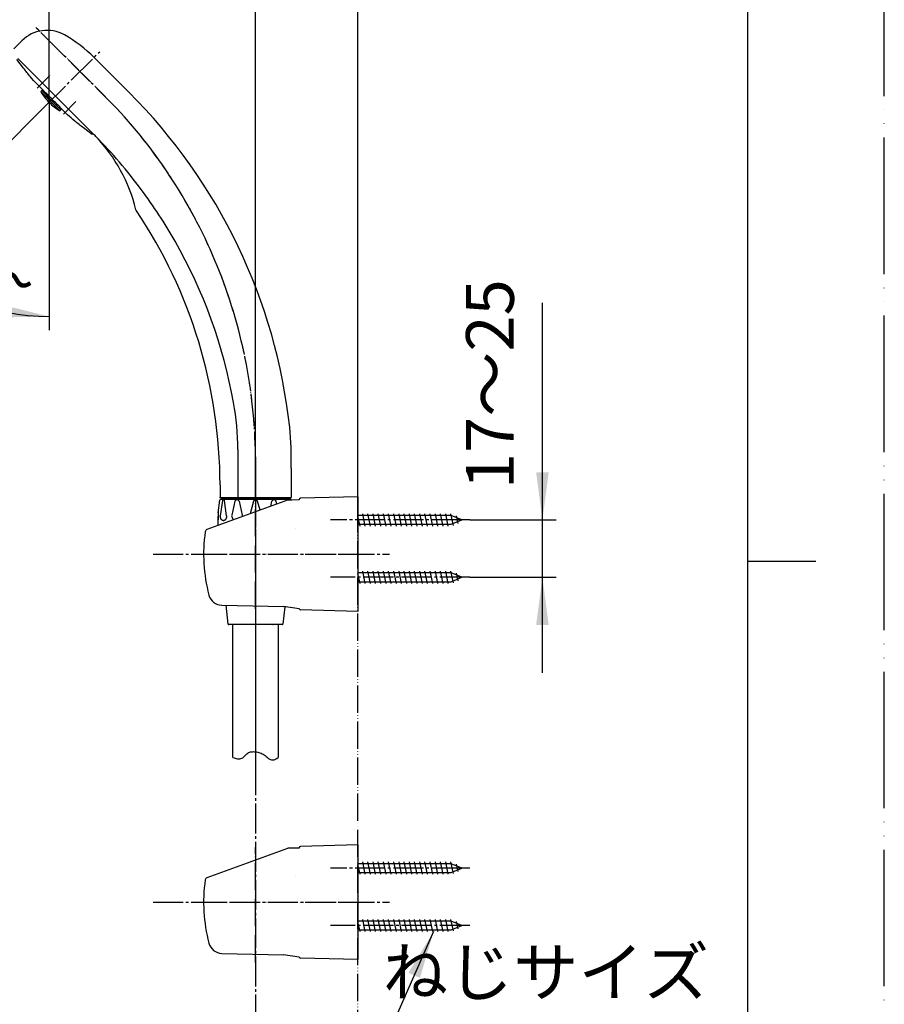
# Model space of a CAD drawing. Units: millimetres. Extents: x 0 to 1050, y 0 to 1485.
# Drawn here: x 734 to 1050, y 580 to 941 of the extents above; entities that cross this region are included whole.
import ezdxf

# ---------------------------------------------------------------- set-up
doc = ezdxf.new("R2010")
doc.units = ezdxf.units.MM
doc.linetypes.add('DASH_CENTER', pattern=[14, 11, -1, 1, -1])
doc.linetypes.add('PHANTOM', pattern=[13, 10, -1, 0, -1, 0, -1])
doc.layers.add('1', color=7, linetype='Continuous')
doc.layers.add('OBJECT', color=7, linetype='Continuous')
doc.styles.add('CONVERTER_11', font='MS Mincho.ttf', dxfattribs={"width": 0.89})
doc.styles.add('CONVERTER_12', font='txt.shx', dxfattribs={"width": 0.9})
doc.dimstyles.new('ME10_DIM_12', dxfattribs={"dimtxt": 17.5, "dimasz": 17.5, "dimexe": 5, "dimexo": 0, "dimgap": 5, "dimtad": 1, "dimdsep": 46, "dimtxsty": 'CONVERTER_12', "dimsah": 1, "dimcen": 0.09, "dimclrd": 2, "dimclre": 2, "dimclrt": 7, "dimadec": 0, "dimazin": 0, "dimtfac": 1, "dimtdec": 4, "dimtix": 1, "dimtmove": 0, "dimatfit": 3, "dimfxl": 1, "dimtolj": 1, "dimtzin": 0, "dimarcsym": 0})
doc.dimstyles.new('ME10_DIM_13', dxfattribs={"dimtxt": 17.5, "dimasz": 17.5, "dimexe": 5, "dimexo": 0, "dimgap": 5, "dimtad": 1, "dimdsep": 46, "dimtxsty": 'CONVERTER_11', "dimsah": 1, "dimcen": 0.09, "dimclrd": 2, "dimclre": 2, "dimclrt": 7, "dimadec": 0, "dimazin": 0, "dimtfac": 1, "dimtdec": 4, "dimtix": 1, "dimtmove": 0, "dimatfit": 3, "dimfxl": 1, "dimtolj": 1, "dimtzin": 0, "dimarcsym": 0})
doc.dimstyles.new('ME10_DIM_14', dxfattribs={"dimtxt": 17.5, "dimasz": 17.5, "dimexe": 5, "dimexo": 0, "dimgap": 5, "dimtad": 1, "dimdsep": 46, "dimtxsty": 'CONVERTER_12', "dimsah": 1, "dimcen": 0.09, "dimclrd": 2, "dimclre": 2, "dimclrt": 7, "dimadec": 0, "dimazin": 0, "dimtfac": 1, "dimtdec": 4, "dimtix": 1, "dimtmove": 0, "dimatfit": 3, "dimfxl": 1, "dimtolj": 1, "dimtzin": 0, "dimarcsym": 0})
doc.dimstyles.new('ME10_DIM_24', dxfattribs={"dimtxt": 17.5, "dimasz": 17.5, "dimexe": 5, "dimexo": 0, "dimgap": 5, "dimtad": 1, "dimdsep": 46, "dimtxsty": 'CONVERTER_12', "dimsah": 1, "dimcen": 0.09, "dimclrd": 2, "dimclre": 2, "dimclrt": 7, "dimadec": 0, "dimazin": 0, "dimtfac": 1, "dimtdec": 4, "dimtix": 1, "dimtmove": 0, "dimatfit": 3, "dimfxl": 1, "dimtolj": 1, "dimtzin": 0, "dimarcsym": 0})
doc.dimstyles.get("Standard").update_dxf_attribs({"dimtxt": 0.18, "dimasz": 0.18, "dimexe": 0.18, "dimexo": 0.0625, "dimgap": 0.09, "dimtad": 0, "dimtih": 1, "dimtoh": 1, "dimdec": 4, "dimzin": 0, "dimdsep": 46, "dimtxsty": 'Standard', "dimcen": 0.09, "dimadec": 0, "dimazin": 0, "dimtfac": 1, "dimtdec": 4, "dimtofl": 0, "dimtmove": 0, "dimatfit": 3, "dimfxl": 1, "dimtolj": 1, "dimtzin": 0, "dimarcsym": 0})

# ---------------------------------------------------------------- blocks, each defined once
blk = doc.blocks.new('85-124K', base_point=(1046.91, 578.59))
at = {"color": 7, "linetype": 'Continuous'}
for p, q in [((835.88, 764.94), (833.21, 764.87)), ((835.88, 637.44), (833.21, 637.37))]:
    blk.add_line(p, q, dxfattribs=at)
at = {"layer": '1', "color": 7, "linetype": 'Continuous'}
for p, q in [((831.61, 764.79), (802.1, 754.04)), ((831.74, 764.83), (831.61, 764.79)), ((833.21, 764.87), (831.74, 764.83)), ((835.88, 765.01), (835.88, 764.94)), ((857.38, 766.07), (836.37, 765.51)), ((857.38, 766.07), (857.38, 763.07)), ((857.38, 763.07), (857.38, 724.07)), ((807.53, 726.35), (830.12, 725.83)), ((835.89, 725.02), (830.12, 725.83)), ((857.38, 724.07), (836.37, 724.63)), ((857.38, 638.57), (836.37, 638.01)), ((857.38, 638.57), (857.38, 635.57)), ((831.61, 637.29), (802.1, 626.54)), ((831.74, 637.33), (831.61, 637.29)), ((833.21, 637.37), (831.74, 637.33)), ((835.88, 637.51), (835.88, 637.44)), ((857.38, 635.57), (857.38, 596.57)), ((807.53, 598.85), (830.12, 598.33)), ((835.89, 597.52), (830.12, 598.33)), ((857.38, 596.57), (836.37, 597.13))]:
    blk.add_line(p, q, dxfattribs=at)
at = {"layer": '1', "color": 3, "linetype": 'PHANTOM'}
for p, q in [((834.35, 754.59), (834.35, 754.59)), ((834.35, 627.09), (834.35, 627.09))]:
    blk.add_line(p, q, dxfattribs=at)
at = {"layer": '1', "color": 7, "linetype": 'Continuous'}
for centre, radius, start, end in [((836.38, 765.01), 0.5, 91.5275, 180), ((802.44, 753.11), 1, 110, 172.0335), ((859.88, 745.07), 59, 172.0335, 194.7121), ((807.65, 731.35), 5, 194.7121, 268.6678), ((836.38, 725.13), 0.5, 192.627, 268.4725), ((836.38, 637.51), 0.5, 91.5275, 180), ((859.88, 617.57), 59, 172.0335, 194.7121), ((802.44, 625.61), 1, 110, 172.0335), ((807.65, 603.85), 5, 194.7121, 268.6678), ((836.38, 597.63), 0.5, 192.627, 268.4725)]:
    blk.add_arc(centre, radius, start, end, dxfattribs=at)
blk = doc.blocks.new('72-33K__1', base_point=(702.88, 775.39))
at = {"layer": '1', "color": 2, "linetype": 'DASH_CENTER'}
for p, q in [((895.33, 757.57), (847.33, 757.57)), ((898.33, 757.57), (895.33, 757.57)), ((895.33, 630.07), (847.33, 630.07)), ((898.33, 630.07), (895.33, 630.07))]:
    blk.add_line(p, q, dxfattribs=at)
at = {"layer": '1', "color": 7, "linetype": 'Continuous'}
for p, q in [((891.46, 759.17), (857.38, 759.17)), ((858.14, 755.32), (857.38, 758.92)), ((860.04, 755.32), (859.09, 759.82)), ((861.94, 755.32), (860.99, 759.82)), ((863.84, 755.32), (862.89, 759.82)), ((865.74, 755.32), (864.79, 759.82)), ((867.64, 755.32), (866.69, 759.82)), ((869.54, 755.32), (868.59, 759.82)), ((871.44, 755.32), (870.49, 759.82)), ((873.34, 755.32), (872.39, 759.82)), ((875.24, 755.32), (874.29, 759.82)), ((877.14, 755.32), (876.19, 759.82)), ((879.04, 755.32), (878.09, 759.82)), ((880.94, 755.32), (879.99, 759.82)), ((882.84, 755.32), (881.89, 759.82)), ((884.74, 755.32), (883.79, 759.82)), ((886.64, 755.32), (885.69, 759.82)), ((888.54, 755.32), (887.59, 759.82)), ((890.44, 755.32), (889.49, 759.82)), ((892.28, 755.6), (891.39, 759.82)), ((895.33, 757.57), (891.46, 759.17)), ((891.46, 755.97), (895.33, 757.57)), ((894.03, 756.32), (893.45, 759.05)), ((857.38, 755.97), (891.46, 755.97)), ((891.46, 631.67), (857.38, 631.67)), ((858.14, 627.82), (857.38, 631.42)), ((860.04, 627.82), (859.09, 632.32)), ((861.94, 627.82), (860.99, 632.32)), ((863.84, 627.82), (862.89, 632.32)), ((865.74, 627.82), (864.79, 632.32)), ((867.64, 627.82), (866.69, 632.32)), ((869.54, 627.82), (868.59, 632.32)), ((871.44, 627.82), (870.49, 632.32)), ((873.34, 627.82), (872.39, 632.32)), ((875.24, 627.82), (874.29, 632.32)), ((877.14, 627.82), (876.19, 632.32)), ((879.04, 627.82), (878.09, 632.32)), ((880.94, 627.82), (879.99, 632.32)), ((882.84, 627.82), (881.89, 632.32)), ((884.74, 627.82), (883.79, 632.32)), ((886.64, 627.82), (885.69, 632.32)), ((888.54, 627.82), (887.59, 632.32)), ((890.44, 627.82), (889.49, 632.32)), ((892.28, 628.1), (891.39, 632.32)), ((895.33, 630.07), (891.46, 631.67)), ((894.03, 628.82), (893.45, 631.55)), ((857.38, 628.47), (891.46, 628.47)), ((891.46, 628.47), (895.33, 630.07))]:
    blk.add_line(p, q, dxfattribs=at)
blk = doc.blocks.new('72-33K__2', base_point=(1213.95, 738.63))
at = {"layer": '1', "color": 2, "linetype": 'DASH_CENTER'}
for p, q in [((898.33, 736.57), (847.33, 736.57)), ((898.33, 609.07), (847.33, 609.07))]:
    blk.add_line(p, q, dxfattribs=at)
at = {"layer": '1', "color": 7, "linetype": 'Continuous'}
for p, q in [((891.46, 738.17), (857.38, 738.17)), ((858.14, 734.32), (857.38, 737.92)), ((860.04, 734.32), (859.09, 738.82)), ((861.94, 734.32), (860.99, 738.82)), ((863.84, 734.32), (862.89, 738.82)), ((865.74, 734.32), (864.79, 738.82)), ((867.64, 734.32), (866.69, 738.82)), ((869.54, 734.32), (868.59, 738.82)), ((871.44, 734.32), (870.49, 738.82)), ((873.34, 734.32), (872.39, 738.82)), ((875.24, 734.32), (874.29, 738.82)), ((877.14, 734.32), (876.19, 738.82)), ((879.04, 734.32), (878.09, 738.82)), ((880.94, 734.32), (879.99, 738.82)), ((882.84, 734.32), (881.89, 738.82)), ((884.74, 734.32), (883.79, 738.82)), ((886.64, 734.32), (885.69, 738.82)), ((888.54, 734.32), (887.59, 738.82)), ((890.44, 734.32), (889.49, 738.82)), ((892.28, 734.6), (891.39, 738.82)), ((895.33, 736.57), (891.46, 738.17)), ((891.46, 734.97), (895.33, 736.57)), ((894.03, 735.32), (893.45, 738.05)), ((857.38, 734.97), (891.46, 734.97)), ((891.46, 610.67), (857.38, 610.67)), ((858.14, 606.82), (857.38, 610.42)), ((860.04, 606.82), (859.09, 611.32)), ((861.94, 606.82), (860.99, 611.32)), ((863.84, 606.82), (862.89, 611.32)), ((865.74, 606.82), (864.79, 611.32)), ((867.64, 606.82), (866.69, 611.32)), ((869.54, 606.82), (868.59, 611.32)), ((871.44, 606.82), (870.49, 611.32)), ((873.34, 606.82), (872.39, 611.32)), ((875.24, 606.82), (874.29, 611.32)), ((877.14, 606.82), (876.19, 611.32)), ((879.04, 606.82), (878.09, 611.32)), ((880.94, 606.82), (879.99, 611.32)), ((882.84, 606.82), (881.89, 611.32)), ((884.74, 606.82), (883.79, 611.32)), ((886.64, 606.82), (885.69, 611.32)), ((888.54, 606.82), (887.59, 611.32)), ((890.44, 606.82), (889.49, 611.32)), ((892.28, 607.1), (891.39, 611.32)), ((895.33, 609.07), (891.46, 610.67)), ((894.03, 607.82), (893.45, 610.55)), ((857.38, 607.47), (891.46, 607.47)), ((891.46, 607.47), (895.33, 609.07))]:
    blk.add_line(p, q, dxfattribs=at)
blk = doc.blocks.new('S32-85', base_point=(2438.03, 598.63))
at = {"color": 4, "linetype": 'PHANTOM'}
for p, q in [((798.4, 745.07), (856.88, 745.07)), ((852.58, 745.07), (856.7, 745.07)), ((798.4, 617.57), (856.88, 617.57)), ((852.58, 617.57), (856.7, 617.57))]:
    blk.add_line(p, q, dxfattribs=at)
at = {"layer": '1', "color": 4, "linetype": 'PHANTOM'}
for p, q in [((819.88, 725.07), (819.88, 765.07)), ((819.88, 595.57), (819.88, 637.57))]:
    blk.add_line(p, q, dxfattribs=at)
blk.add_blockref('72-33K__1', (702.88, 775.39))
at = {"layer": '1'}
for name, p in [('85-124K', (1046.91, 578.59)), ('72-33K__2', (1213.95, 738.63))]:
    blk.add_blockref(name, p, dxfattribs=at)
blk = doc.blocks.new('S32-80BF', base_point=(2037.15, 644.17))
at = {"color": 7, "linetype": 'Continuous'}
for p, q in [((732.86, 926.6), (760.33, 899.13)), ((748.28, 907.43), (741.28, 914.43)), ((741.63, 914.79), (742.27, 914.79)), ((748.63, 907.79), (748.63, 908.42)), ((813.38, 783.36), (813.38, 765.75)), ((806.88, 765.75), (819.88, 765.75)), ((807.83, 765.25), (831.93, 765.25)), ((830.88, 765.25), (808.89, 765.25)), ((819.88, 765.75), (832.88, 765.75))]:
    blk.add_line(p, q, dxfattribs=at)
at = {"color": 4, "linetype": 'PHANTOM'}
blk.add_line((819.88, 778.86), (819.88, 765.75), dxfattribs=at)
at = {"color": 7, "linetype": 'Continuous'}
for centre, radius, start, end in [((743.55, 923.86), 13, 60.6803, 135), ((756.46, 923.18), 17.52, 209.9365, 226.3011), ((757.02, 922.61), 17.52, 223.6989, 240.0635), ((717.9, 856.71), 60, 43.5031, 45), ((717.9, 856.71), 60, 13.9654, 43.5031), ((777.58, 871.55), 1.5, 193.9654, 213.8714), ((626.88, 770.39), 180, 0, 33.8714)]:
    blk.add_arc(centre, radius, start, end, dxfattribs=at)
at = {"color": 4, "linetype": 'PHANTOM'}
blk.add_arc((629.88, 779), 190, 359.9578, 42.962, dxfattribs=at)
at = {"color": 2, "linetype": 'Continuous'}
for centre, radius, start, end in [((717.9, 856.71), 60, 13.715, 13.9654), ((626.88, 770.39), 180, 33.8714, 33.9555)]:
    blk.add_arc(centre, radius, start, end, dxfattribs=at)
at = {"color": 7, "linetype": 'Continuous'}
blk.add_open_spline([(756.9, 901.14), (756.37, 901.55), (755.29, 902.38), (753.3, 903.92), (751.09, 905.95), (748.92, 908.13), (747.04, 910.02), (745.45, 911.61), (743.86, 913.2), (741.98, 915.08), (739.79, 917.25), (737.76, 919.46), (736.22, 921.45), (735.4, 922.52), (734.98, 923.06)], degree=3, knots=[0, 0, 0, 0, 2.030228, 4.059722, 7.544873, 11.035905, 13.288134, 15.538802, 17.786575, 20.035906, 23.526939, 27.012089, 29.041584, 31.071812, 31.071812, 31.071812, 31.071812], dxfattribs=at)
at = {"color": 7}
blk.add_point((806.88, 765.75), dxfattribs=at)
at = {"layer": '1', "color": 4, "linetype": 'PHANTOM'}
blk.add_line((768.93, 908.49), (739.52, 937.9), dxfattribs=at)
at = {"layer": '1', "color": 7, "linetype": 'Continuous'}
for p, q in [((734.36, 933.05), (731.45, 930.13)), ((773.52, 914.22), (760.79, 926.95)), ((734.98, 923.06), (732.51, 926.24)), ((741.28, 914.43), (741.63, 914.79)), ((745.13, 911.29), (741.63, 914.79)), ((748.63, 907.79), (745.13, 911.29)), ((748.63, 907.79), (748.28, 907.43)), ((760.09, 898.67), (756.9, 901.14)), ((760.41, 899.05), (760.09, 898.67)), ((832.38, 791.58), (832.38, 791.58)), ((832.38, 791.58), (832.38, 791.58)), ((807.63, 765.45), (807.63, 765.75)), ((832.13, 765.45), (832.13, 765.75))]:
    blk.add_line(p, q, dxfattribs=at)
at = {"layer": '1', "color": 2, "linetype": 'DASH_CENTER'}
for p, q in [((739.99, 915.69), (744.6, 920.3)), ((754.15, 910.76), (749.54, 906.15))]:
    blk.add_line(p, q, dxfattribs=at)
at = {"layer": '1', "color": 7, "linetype": 'Continuous'}
for centre, radius, start, end in [((725.44, 891.6), 50, 44.9967, 60.6803), ((628.6, 769.23), 205, 6.2584, 45.0141), ((628.79, 767.61), 186, 36.6314, 44.5147), ((628.79, 767.61), 186, 29.665, 36.6314), ((628.79, 767.61), 186, 10.1932, 29.665), ((716.38, 783.36), 97, 0, 10.1932), ((732.97, 780.68), 100, 357.5968, 6.2584), ((807.83, 765.45), 0.2, 180, 270), ((831.93, 765.45), 0.2, 270, 0)]:
    blk.add_arc(centre, radius, start, end, dxfattribs=at)
at = {"layer": 'OBJECT', "color": 7, "linetype": 'Continuous'}
for p, q in [((832.88, 776.48), (832.88, 765.75)), ((806.88, 770.39), (806.88, 765.75))]:
    blk.add_line(p, q, dxfattribs=at)
blk = doc.blocks.new('86-2BK', base_point=(313.35, 288.86))
at = {"layer": '1', "color": 7, "linetype": 'Continuous'}
for p, q in [((811.63, 670.59), (811.63, 719.25)), ((828.13, 719.25), (828.13, 670.59))]:
    blk.add_line(p, q, dxfattribs=at)
at = {"layer": '1', "color": 2, "linetype": 'Continuous'}
blk.add_open_spline([(811.63, 670.59), (812.15, 670.38), (813.19, 669.96), (814.9, 670.12), (816, 671.21), (816.94, 672.3), (818.39, 672.77), (819.94, 672.73), (821.53, 672.39), (823.14, 671.58), (824.4, 670.38), (826.31, 669.32), (827.48, 670.14), (828.13, 670.59)], degree=3, knots=[0, 0, 0, 0, 1.672335, 3.358154, 4.757997, 6.185079, 7.626588, 9.133175, 10.811567, 12.474121, 14.423277, 16.170393, 18.335797, 18.335797, 18.335797, 18.335797], dxfattribs=at)
blk = doc.blocks.new('82-23-DHK', base_point=(307.85, 719.25))
at = {"color": 7, "linetype": 'Continuous'}
for p, q in [((807.78, 764.67), (807, 759.12)), ((807.88, 765.25), (831.88, 765.25)), ((809.29, 759.12), (808.51, 764.67)), ((812.35, 764.41), (811.16, 759.3)), ((813.86, 764.41), (815.04, 759.3)), ((819.13, 764.41), (817.89, 759.79)), ((821.52, 761.11), (820.63, 764.41)), ((825.47, 762.55), (825.9, 764.41)), ((827.66, 763.35), (827.41, 764.41)), ((806.33, 757.78), (806.33, 760.85)), ((809.86, 719.43), (809.14, 726.32)), ((830.56, 725.77), (829.9, 719.43))]:
    blk.add_line(p, q, dxfattribs=at)
for centre, radius, start, end in [((808.14, 764.62), 0.367, 7.8554, 171.9998), ((813.1, 764.21), 0.78, 14.8414, 164.9998), ((819.88, 764.21), 0.78, 15.0002, 165.1586), ((826.66, 764.21), 0.78, 15.0002, 165.1586), ((831.62, 764.62), 0.367, 36.1177, 172.1446), ((812.14, 759.08), 1, 166.9308, 192.9122), ((813.1, 759.3), 1.99, 192.9122, 236.1515), ((814.07, 759.08), 1, 347.0881, 13.0684), ((810.06, 719.45), 0.2, 186, 270), ((829.7, 719.45), 0.2, 270, 354)]:
    blk.add_arc(centre, radius, start, end, dxfattribs=at)
for points, knots in [([(808.04, 757.32), (808.01, 757.32), (807.94, 757.34), (807.84, 757.37), (807.75, 757.42), (807.65, 757.48), (807.56, 757.55), (807.48, 757.64), (807.4, 757.74), (807.33, 757.84), (807.26, 757.96), (807.2, 758.09), (807.15, 758.22), (807.1, 758.36), (807.06, 758.5), (807.03, 758.65), (807.01, 758.81), (807, 758.94), (807, 759.04), (807, 759.09), (807, 759.12)], [0, 0, 0, 0, 0.102669, 0.20526, 0.313939, 0.422508, 0.539795, 0.656983, 0.784059, 0.911061, 1.047811, 1.184511, 1.329783, 1.475021, 1.626893, 1.778746, 1.934777, 2.090799, 2.16956, 2.248261, 2.248261, 2.248261, 2.248261]), ([(809.29, 759.12), (809.29, 759.09), (809.28, 759.04), (809.28, 758.94), (809.27, 758.81), (809.25, 758.65), (809.22, 758.5), (809.18, 758.36), (809.13, 758.22), (809.08, 758.09), (809.02, 757.96), (808.95, 757.84), (808.88, 757.74), (808.8, 757.64), (808.72, 757.55), (808.63, 757.48), (808.54, 757.42), (808.44, 757.37), (808.34, 757.34), (808.24, 757.32), (808.14, 757.31), (808.07, 757.31), (808.04, 757.32)], [0, 0, 0, 0, 0.078702, 0.157462, 0.313484, 0.469515, 0.621368, 0.77324, 0.918479, 1.06375, 1.20045, 1.3372, 1.464203, 1.591279, 1.708466, 1.825753, 1.934322, 2.043001, 2.145592, 2.248261, 2.348728, 2.449196, 2.449196, 2.449196, 2.449196])]:
    blk.add_open_spline(points, degree=3, knots=knots, dxfattribs=at)
at = {"layer": '1', "color": 7, "linetype": 'Continuous'}
for p, q in [((806.24, 760.17), (806.82, 764.81)), ((807.32, 765.25), (807.88, 765.25)), ((831.88, 765.25), (832.44, 765.25)), ((811.63, 719.25), (810.06, 719.25)), ((828.13, 719.25), (811.63, 719.25)), ((829.7, 719.25), (828.13, 719.25))]:
    blk.add_line(p, q, dxfattribs=at)
for centre, radius, start, end in [((807.32, 764.75), 0.5, 90, 172.824), ((832.44, 764.75), 0.5, 12.9318, 90), ((831.04, 757.05), 25, 179.4081, 183.5607), ((831.04, 757.05), 25, 172.824, 179.4081), ((806.55, 757.3), 0.5, 131.7925, 178.8652), ((804.88, 759.16), 2, 311.7925, 316.3007)]:
    blk.add_arc(centre, radius, start, end, dxfattribs=at)
blk = doc.blocks.new('S30-87TX', base_point=(1845.08, 713.66))
at = {"color": 7, "linetype": 'Continuous'}
blk.add_arc((826.2, 719.45), 0.2, 270, 354, dxfattribs=at)
at = {"layer": '1', "color": 4, "linetype": 'PHANTOM'}
blk.add_line((819.89, 780.75), (819.88, 657.69), dxfattribs=at)
at = {"layer": '1'}
for name, p in [('82-23-DHK', (307.85, 719.25)), ('86-2BK', (313.35, 288.86))]:
    blk.add_blockref(name, p, dxfattribs=at)
blk = doc.blocks.new('開示A4')
at = {"layer": '1', "color": 4, "linetype": 'PHANTOM'}
blk.add_line((210, 0), (210, 297), dxfattribs=at)
at = {"layer": '1', "color": 7, "linetype": 'Continuous'}
for p, q in [((200, 148.5), (200, 287)), ((200, 10), (200, 148.5))]:
    blk.add_line(p, q, dxfattribs=at)
at = {"layer": '1', "color": 2, "linetype": 'Continuous'}
blk.add_line((200, 148.5), (205, 148.5), dxfattribs=at)
blk = doc.blocks.new('*D38')
at = {"layer": '1', "color": 2, "linetype": 'Continuous'}
for p, q in [((744.36, 910.51), (744.36, 1031.86)), ((857.38, 763.07), (857.38, 1031.86)), ((744.36, 1026.86), (857.38, 1026.86))]:
    blk.add_line(p, q, dxfattribs=at)
at = {"layer": '1', "color": 2}
for points in [[(761.86, 1029.16), (761.86, 1024.55), (744.36, 1026.86)], [(839.88, 1024.55), (839.88, 1029.16), (857.38, 1026.86)]]:
    blk.add_solid(points, dxfattribs=at)
at = {"layer": '1', "color": 7, "insert": (785.12, 1031.86), "char_height": 17.5, "attachment_point": 7, "rotation": 0.0001, "line_spacing_factor": 0.60024, "style": 'CONVERTER_12'}
blk.add_mtext('113', dxfattribs=at)
blk = doc.blocks.new('*D39')
at = {"color": 2, "linetype": 'Continuous'}
for p, q in [((924.88, 757.57), (924.88, 837.09)), ((898.33, 757.57), (929.88, 757.57)), ((924.88, 736.57), (924.88, 757.57)), ((898.33, 736.57), (929.88, 736.57)), ((924.88, 701.57), (924.88, 736.57))]:
    blk.add_line(p, q, dxfattribs=at)
at = {"color": 2}
for points in [[(922.58, 775.07), (927.18, 775.07), (924.88, 757.57)], [(927.18, 719.07), (922.58, 719.07), (924.88, 736.57)]]:
    blk.add_solid(points, dxfattribs=at)
at = {"color": 7, "insert": (919.88, 768.84), "char_height": 17.5, "attachment_point": 7, "rotation": 90, "line_spacing_factor": 0.454545, "style": 'CONVERTER_11'}
blk.add_mtext('17～25', dxfattribs=at)
blk = doc.blocks.new('*D40')
at = {"layer": '1', "color": 2, "linetype": 'Continuous'}
for p, q in [((819.88, 765.75), (819.88, 991.86)), ((857.38, 769.07), (857.38, 991.86)), ((784.88, 986.86), (819.88, 986.86)), ((819.88, 986.86), (857.38, 986.86)), ((857.38, 986.86), (892.38, 986.86))]:
    blk.add_line(p, q, dxfattribs=at)
at = {"layer": '1', "color": 2}
for points in [[(802.38, 984.55), (802.38, 989.16), (819.88, 986.86)], [(874.88, 989.16), (874.88, 984.55), (857.38, 986.86)]]:
    blk.add_solid(points, dxfattribs=at)
at = {"layer": '1', "color": 7, "insert": (825.51, 991.86), "char_height": 17.5, "attachment_point": 7, "rotation": 0.0001, "line_spacing_factor": 0.60024, "style": 'CONVERTER_12'}
blk.add_mtext('38', dxfattribs=at)
blk = doc.blocks.new('*D50')
at = {"layer": '1', "color": 2, "linetype": 'Continuous'}
for p, q in [((742.52, 908.68), (688.89, 855.05)), ((744.36, 909.51), (744.36, 832.08)), ((688.89, 855.05), (685.36, 851.52)), ((744.36, 832.08), (744.36, 827.08))]:
    blk.add_line(p, q, dxfattribs=at)
blk.add_arc((744.36, 910.52), 78.43, 225, 270, dxfattribs=at)
at = {"layer": '1', "color": 2}
for points in [[(704.01, 845.93), (701.13, 842.33), (688.89, 855.05)], [(726.71, 831.74), (727.22, 836.32), (744.36, 832.08)]]:
    blk.add_solid(points, dxfattribs=at)
at = {"layer": '1', "color": 7, "insert": (698.47, 850.04), "char_height": 17.5, "attachment_point": 7, "rotation": 337.5, "line_spacing_factor": 0.60024, "style": 'CONVERTER_12'}
blk.add_mtext('45{\\Fgdt;~}', dxfattribs=at)

msp = doc.modelspace()

# ---------------------------------------------------------------- linework, layer by layer
at = {"color": 2, "linetype": 'DASH_CENTER'}
for p, q in [((742.52, 908.68), (762.887, 929.047)), ((819.884, 778.864), (819.884, 765.753))]:
    msp.add_line(p, q, dxfattribs=at)
msp.add_arc((629.884, 779.004), 190, 359.95778, 42.96199, dxfattribs=at)
msp.add_arc((629.884, 779.004), 190, 359.95778, 42.96199, dxfattribs=at)
at = {"layer": '1', "color": 2, "linetype": 'DASH_CENTER'}
for p, q in [((768.927, 908.492), (739.518, 937.901)), ((819.88, 765.753), (819.88, 562.132)), ((782.38, 745.067), (868.88, 745.067)), ((782.38, 617.567), (868.88, 617.567))]:
    msp.add_line(p, q, dxfattribs=at)
at = {"layer": '1', "color": 2, "linetype": 'Continuous'}
msp.add_line((744.355, 910.511), (744.355, 909.511), dxfattribs=at)
at = {"layer": '1', "color": 5, "linetype": 'PHANTOM'}
msp.add_line((857.38, 370.148), (857.38, 769.068), dxfattribs=at)
at = {"layer": '1', "color": 2}
msp.add_solid([(880.06, 589.883), (875.847, 591.749), (885.04, 606.817)], dxfattribs=at)

# ---------------------------------------------------------------- block references
msp.add_blockref('S32-85', (2438.032, 598.634))
at = {"layer": '1', "xscale": 5, "yscale": 5, "zscale": 5}
msp.add_blockref('開示A4', (0, 0), dxfattribs=at)
at = {"layer": '1'}
for name, p in [('S30-87TX', (1845.078, 713.655)), ('S32-80BF', (2037.151, 644.174))]:
    msp.add_blockref(name, p, dxfattribs=at)

# ---------------------------------------------------------------- texts
at = {"layer": '1', "color": 7, "insert": (926.126, 589.766), "char_height": 17.5, "attachment_point": 5, "line_spacing_factor": 0.545455, "style": 'CONVERTER_11'}
msp.add_mtext('ねじサイズ', dxfattribs=at)

# ---------------------------------------------------------------- dimensions: what is measured, and where the dimension line sits
dim = msp.add_aligned_dim(p1=(898.327, 757.567), p2=(898.327, 736.567), distance=26.553, text='17～25', dimstyle='ME10_DIM_13')
dim.commit()
dim.dimension.update_dxf_attribs({"geometry": '*D39', "text_midpoint": (911.13, 802.963), "text_rotation": 90})
at = {"layer": '1'}
for base, p1, p2, text, dimstyle, picture, middle in [((744.355, 1026.857), (857.38, 763.066), (744.355, 910.511), '113', 'ME10_DIM_12', '*D38', (800.867, 1040.607)), ((819.884, 986.857), (857.38, 769.068), (819.884, 765.753), '38', 'ME10_DIM_14', '*D40', (838.632, 1000.607))]:
    dim = msp.add_linear_dim(base=base, p1=p1, p2=p2, text=text, dimstyle=dimstyle, dxfattribs=at)
    dim.commit()
    dim.dimension.update_dxf_attribs({"geometry": picture, "text_midpoint": middle, "text_rotation": 0.00014})
dim = msp.add_angular_dim_3p(base=(714.34, 838.052), center=(744.355, 910.516), p1=(742.52, 908.68), p2=(744.355, 910.511), dimstyle='ME10_DIM_24', dxfattribs=at)
dim.commit()
dim.dimension.update_dxf_attribs({"geometry": '*D50', "text_midpoint": (719.602, 850.755)})

# ---------------------------------------------------------------- leaders
at = {"layer": '1', "color": 2, "linetype": 'Continuous', "has_arrowhead": 0}
msp.add_leader([(885.04, 606.817), (861.988, 554.766), (972.766, 554.766)], dimstyle='Standard', dxfattribs=at)

doc.saveas('drawing.dxf')
